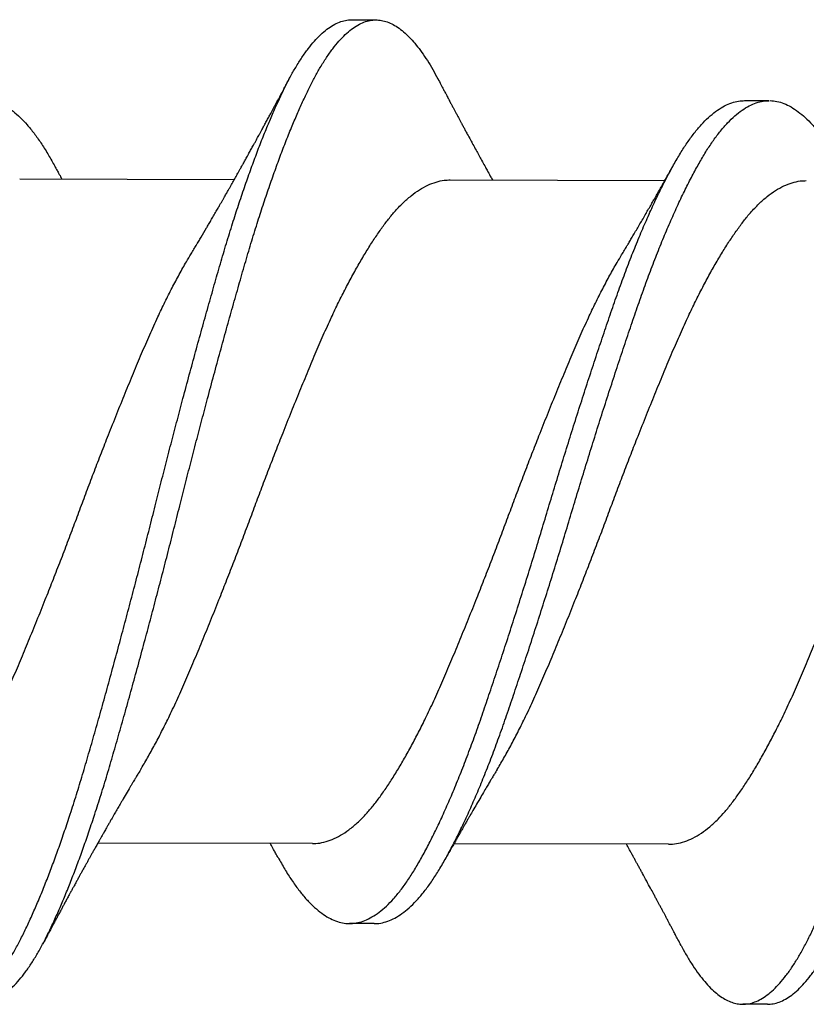
# Model space of a CAD drawing. Units: inches. Extents: x -1 to 98, y -126 to 49.
# Drawn here: x 45 to 45, y -39 to -39 of the extents above; entities that cross this region are included whole.
import ezdxf

# ---------------------------------------------------------------- set-up
doc = ezdxf.new("R2010")
doc.units = ezdxf.units.IN
doc.header["$MEASUREMENT"] = 0

msp = doc.modelspace()

# ---------------------------------------------------------------- linework, layer by layer
for p, q in [((45.04766, -38.55473), (45.0546, -38.55474)), ((45.15866, -38.57751), (45.16561, -38.57753)), ((44.95397, -38.59965), (45.01459, -38.59978)), ((45.07554, -38.5999), (45.13617, -38.60003)), ((45.03666, -38.78723), (44.97603, -38.7871)), ((45.13719, -38.78743), (45.07657, -38.78731)), ((45.05407, -38.80982), (45.04713, -38.80981)), ((45.16508, -38.83261), (45.15814, -38.83259))]:
    msp.add_line(p, q)
for points, knots in [([(44.91861, -38.81554), (44.91863, -38.81559), (44.91919, -38.8167), (44.92031, -38.81864), (44.92195, -38.82132), (44.92361, -38.8237), (44.92529, -38.8258), (44.92697, -38.82762), (44.92861, -38.8291), (44.93022, -38.83027), (44.93179, -38.83115), (44.93335, -38.83176), (44.93489, -38.8321), (44.93646, -38.83217), (44.9381, -38.83195), (44.93984, -38.83138), (44.94159, -38.83047), (44.94335, -38.82922), (44.94513, -38.82764), (44.9469, -38.82573), (44.94867, -38.8235), (44.9504, -38.821), (44.95208, -38.81826), (44.95372, -38.8153), (44.95533, -38.81208), (44.95696, -38.80861), (44.95862, -38.80487), (44.96026, -38.80094), (44.96188, -38.79687), (44.96347, -38.79266), (44.96507, -38.78826), (44.96666, -38.78368), (44.96831, -38.77874), (44.97, -38.77344), (44.97174, -38.76778), (44.97344, -38.76196), (44.97516, -38.75597), (44.9769, -38.74981), (44.97866, -38.74349), (44.98043, -38.73703), (44.98219, -38.73057), (44.98391, -38.72412), (44.98561, -38.71772), (44.98729, -38.71129), (44.98895, -38.70483), (44.9906, -38.69838), (44.99219, -38.69204), (44.99376, -38.68584), (44.99532, -38.67975), (44.9969, -38.67366), (44.99848, -38.6676), (45.00014, -38.66135), (45.00187, -38.65493), (45.00365, -38.64838), (45.00542, -38.64195), (45.00718, -38.63566), (45.00892, -38.62954), (45.01062, -38.62359), (45.01234, -38.6178), (45.01405, -38.61227), (45.01574, -38.607), (45.01743, -38.602), (45.01912, -38.59719), (45.02081, -38.59259), (45.0225, -38.58822), (45.02415, -38.58417), (45.02575, -38.58043), (45.0273, -38.577), (45.02884, -38.5738), (45.03036, -38.57083), (45.03196, -38.56799), (45.03365, -38.56531), (45.03541, -38.56283), (45.03718, -38.56067), (45.03895, -38.55884), (45.04073, -38.55733), (45.04249, -38.55616), (45.04424, -38.55532), (45.04594, -38.55486), (45.04707, -38.55468), (45.04763, -38.55473), (45.04766, -38.55473)], [0, 0, 0, 0, 0.0005907, 0.0134007, 0.0262722, 0.0391899, 0.052138, 0.0651005, 0.0780613, 0.0902655, 0.1024405, 0.1145729, 0.12665, 0.1386638, 0.1521098, 0.1656308, 0.1792093, 0.192827, 0.2064651, 0.2201051, 0.2337281, 0.2473153, 0.2601777, 0.272976, 0.2857141, 0.2985076, 0.3113661, 0.3242745, 0.3364769, 0.3486962, 0.360919, 0.3731316, 0.3853207, 0.3988803, 0.4123758, 0.4257919, 0.4392318, 0.452748, 0.466323, 0.4799385, 0.4935758, 0.5065387, 0.5194883, 0.5324086, 0.5452837, 0.5580982, 0.5708419, 0.5828861, 0.5949921, 0.6071471, 0.6193381, 0.6315518, 0.6451932, 0.6588273, 0.6724353, 0.6859988, 0.6994995, 0.7129205, 0.7263542, 0.7398656, 0.7527615, 0.7656959, 0.778653, 0.7916167, 0.8045708, 0.8174993, 0.8296514, 0.8417536, 0.8537932, 0.8658096, 0.8778907, 0.8914375, 0.9050344, 0.9186627, 0.9323039, 0.9459392, 0.9595497, 0.9731169, 0.9866228, 0.9993845, 1, 1, 1, 1]), ([(44.94297, -38.83212), (44.94309, -38.83213), (44.94378, -38.83217), (44.94505, -38.83195), (44.94678, -38.8314), (44.94853, -38.83048), (44.95029, -38.82924), (44.95207, -38.82766), (44.95384, -38.82575), (44.95561, -38.82352), (44.95734, -38.82102), (44.95902, -38.81827), (44.96066, -38.81532), (44.96227, -38.8121), (44.9639, -38.80862), (44.96556, -38.80488), (44.9672, -38.80096), (44.96882, -38.79688), (44.97041, -38.79268), (44.97201, -38.78828), (44.9736, -38.78369), (44.97525, -38.77875), (44.97694, -38.77346), (44.97868, -38.7678), (44.98038, -38.76197), (44.9821, -38.75599), (44.98384, -38.74983), (44.9856, -38.74351), (44.98738, -38.73705), (44.98913, -38.73058), (44.99086, -38.72413), (44.99255, -38.71774), (44.99423, -38.7113), (44.99589, -38.70484), (44.99754, -38.69839), (44.99913, -38.69206), (45.0007, -38.68585), (45.00226, -38.67976), (45.00384, -38.67368), (45.00543, -38.66762), (45.00708, -38.66136), (45.00881, -38.65494), (45.01059, -38.64839), (45.01236, -38.64196), (45.01412, -38.63568), (45.01586, -38.62956), (45.01756, -38.6236), (45.01928, -38.61782), (45.02099, -38.61229), (45.02269, -38.60702), (45.02437, -38.60201), (45.02606, -38.59721), (45.02775, -38.59261), (45.02944, -38.58824), (45.03109, -38.58418), (45.03269, -38.58044), (45.03425, -38.57701), (45.03578, -38.57381), (45.0373, -38.57085), (45.0389, -38.56801), (45.04059, -38.56532), (45.04235, -38.56285), (45.04412, -38.56069), (45.0459, -38.55885), (45.04767, -38.55735), (45.04943, -38.55618), (45.05118, -38.55534), (45.05288, -38.55486), (45.05452, -38.55469), (45.05613, -38.55483), (45.05777, -38.55527), (45.05942, -38.55601), (45.06109, -38.55706), (45.06274, -38.55839), (45.06435, -38.55997), (45.06593, -38.56179), (45.06751, -38.56386), (45.06907, -38.56618), (45.07058, -38.56865), (45.07156, -38.57048), (45.07202, -38.57135)], [0, 0, 0, 0, 0.002938, 0.016384, 0.029905, 0.043483, 0.0571, 0.070738, 0.084378, 0.098001, 0.111588, 0.12445, 0.137248, 0.149986, 0.162779, 0.175638, 0.188546, 0.200748, 0.212967, 0.22519, 0.237402, 0.249591, 0.263151, 0.276646, 0.290062, 0.303501, 0.317017, 0.330592, 0.344207, 0.357845, 0.370807, 0.383757, 0.396677, 0.409552, 0.422366, 0.435109, 0.447153, 0.459259, 0.471414, 0.483605, 0.495818, 0.50946, 0.523093, 0.536701, 0.550265, 0.563765, 0.577186, 0.590619, 0.604131, 0.617026, 0.62996, 0.642917, 0.655881, 0.668835, 0.681763, 0.693915, 0.706017, 0.718056, 0.730073, 0.742153, 0.7557, 0.769297, 0.782925, 0.796566, 0.810201, 0.823811, 0.837378, 0.850884, 0.863645, 0.8764, 0.889226, 0.902111, 0.915037, 0.92799, 0.940213, 0.952432, 0.964632, 0.976802, 0.988926, 1, 1, 1, 1]), ([(45.14071, -38.81598), (45.14114, -38.81677), (45.1421, -38.81859), (45.14363, -38.8211), (45.14528, -38.82356), (45.14696, -38.82574), (45.14863, -38.82763), (45.15028, -38.82919), (45.15189, -38.83044), (45.15347, -38.83139), (45.15503, -38.83208), (45.15657, -38.83249), (45.15815, -38.83264), (45.15979, -38.83249), (45.16151, -38.83201), (45.16326, -38.83118), (45.16502, -38.83002), (45.16679, -38.82853), (45.16857, -38.8267), (45.17034, -38.82455), (45.17207, -38.82212), (45.17376, -38.81945), (45.1754, -38.81656), (45.17701, -38.81341), (45.17864, -38.81), (45.18029, -38.80633), (45.18193, -38.80247), (45.18354, -38.79846), (45.18514, -38.79431), (45.18673, -38.78996), (45.18833, -38.78543), (45.18998, -38.78054), (45.19168, -38.77528), (45.19341, -38.76967), (45.19513, -38.76388), (45.19683, -38.75793), (45.19857, -38.75182), (45.20033, -38.74554), (45.2021, -38.73911), (45.20385, -38.73267), (45.20558, -38.72624), (45.20727, -38.71986), (45.20896, -38.71343), (45.21063, -38.70698), (45.21228, -38.70052), (45.21388, -38.69419), (45.21544, -38.68799), (45.21699, -38.6819), (45.21856, -38.67581), (45.22015, -38.66974), (45.22181, -38.66347), (45.22353, -38.65704), (45.22531, -38.65046), (45.22709, -38.64399), (45.22885, -38.63767), (45.23059, -38.63151), (45.23231, -38.62551), (45.23401, -38.61968), (45.23572, -38.61412), (45.23741, -38.6088), (45.23909, -38.60375), (45.24078, -38.59889), (45.24248, -38.59423), (45.24417, -38.5898), (45.24582, -38.58569), (45.24743, -38.58188), (45.24898, -38.57838), (45.25052, -38.57512), (45.25204, -38.57209), (45.25364, -38.56918), (45.25532, -38.56643), (45.25708, -38.56388), (45.25885, -38.56164), (45.26062, -38.55972), (45.2624, -38.55813), (45.26416, -38.55688), (45.26591, -38.55596), (45.26762, -38.55541), (45.2689, -38.55517), (45.2696, -38.55521), (45.26977, -38.55522)], [0, 0, 0, 0, 0.010051, 0.022907, 0.035814, 0.048756, 0.061716, 0.074679, 0.086888, 0.099073, 0.111218, 0.123312, 0.135341, 0.148765, 0.162269, 0.175835, 0.189444, 0.203079, 0.21672, 0.230349, 0.243947, 0.256823, 0.26964, 0.282385, 0.295158, 0.308001, 0.320898, 0.333093, 0.345309, 0.357532, 0.369749, 0.381945, 0.395518, 0.409031, 0.422467, 0.435886, 0.449384, 0.462946, 0.476553, 0.490187, 0.50315, 0.516105, 0.529034, 0.541923, 0.554754, 0.567514, 0.579539, 0.591629, 0.603772, 0.615954, 0.628162, 0.641803, 0.65544, 0.669056, 0.682632, 0.69615, 0.709592, 0.723006, 0.7365, 0.749383, 0.762309, 0.775261, 0.788225, 0.801183, 0.814119, 0.826283, 0.8384, 0.850458, 0.862467, 0.874531, 0.888062, 0.901648, 0.91527, 0.92891, 0.942548, 0.956167, 0.969746, 0.983269, 0.996051, 1, 1, 1, 1]), ([(45.16508, -38.8326), (45.16563, -38.83257), (45.16674, -38.83252), (45.16845, -38.83202), (45.1702, -38.8312), (45.17196, -38.83004), (45.17373, -38.82854), (45.17551, -38.82671), (45.17728, -38.82456), (45.17901, -38.82213), (45.1807, -38.81946), (45.18234, -38.81657), (45.18396, -38.81342), (45.18558, -38.81002), (45.18723, -38.80634), (45.18887, -38.80249), (45.19049, -38.79847), (45.19208, -38.79432), (45.19368, -38.78998), (45.19527, -38.78544), (45.19692, -38.78055), (45.19862, -38.7753), (45.20036, -38.76968), (45.20207, -38.7639), (45.20378, -38.75795), (45.20551, -38.75183), (45.20727, -38.74555), (45.20904, -38.73912), (45.21079, -38.73268), (45.21252, -38.72626), (45.21421, -38.71988), (45.2159, -38.71345), (45.21757, -38.70699), (45.21922, -38.70054), (45.22082, -38.69421), (45.22238, -38.688), (45.22393, -38.68191), (45.22551, -38.67583), (45.22709, -38.66976), (45.22875, -38.66349), (45.23047, -38.65705), (45.23225, -38.65047), (45.23403, -38.64401), (45.23579, -38.63768), (45.23754, -38.63152), (45.23925, -38.62553), (45.24096, -38.6197), (45.24266, -38.61413), (45.24435, -38.60882), (45.24604, -38.60376), (45.24773, -38.5989), (45.24942, -38.59425), (45.25111, -38.58982), (45.25276, -38.5857), (45.25437, -38.5819), (45.25592, -38.5784), (45.25746, -38.57514), (45.25898, -38.57211), (45.26058, -38.5692), (45.26226, -38.56644), (45.26402, -38.56389), (45.26579, -38.56165), (45.26756, -38.55973), (45.26934, -38.55815), (45.2711, -38.55689), (45.27285, -38.55598), (45.27456, -38.55541), (45.27621, -38.55516), (45.27781, -38.55522), (45.27945, -38.55558), (45.2811, -38.55625), (45.28276, -38.55722), (45.2844, -38.55847), (45.28602, -38.55997), (45.2876, -38.56171), (45.28918, -38.56372), (45.29075, -38.56596), (45.29236, -38.56857), (45.29349, -38.57052), (45.29409, -38.57172), (45.29413, -38.5718)], [0, 0, 0, 0, 0.013035, 0.026539, 0.040104, 0.053714, 0.067348, 0.08099, 0.094618, 0.108216, 0.121093, 0.133909, 0.146654, 0.159427, 0.17227, 0.185167, 0.197362, 0.209578, 0.221801, 0.234017, 0.246214, 0.259787, 0.2733, 0.286736, 0.300155, 0.313653, 0.327215, 0.340822, 0.354455, 0.367419, 0.380373, 0.393303, 0.406191, 0.419023, 0.431783, 0.443807, 0.455897, 0.46804, 0.480222, 0.492431, 0.506071, 0.519708, 0.533324, 0.5469, 0.560418, 0.57386, 0.587275, 0.600768, 0.613651, 0.626577, 0.639529, 0.652493, 0.665451, 0.678387, 0.690551, 0.702668, 0.714726, 0.726735, 0.738799, 0.75233, 0.765916, 0.779538, 0.793178, 0.806816, 0.820434, 0.834014, 0.847536, 0.860318, 0.873059, 0.885868, 0.898739, 0.911656, 0.924604, 0.936825, 0.949046, 0.961253, 0.973433, 0.985571, 0.999054, 1, 1, 1, 1]), ([(45.00236, -38.62078), (45.00263, -38.62035), (45.0031, -38.61957), (45.00371, -38.61855), (45.00417, -38.61778), (45.00453, -38.61718), (45.00486, -38.61663), (45.00559, -38.61538), (45.00641, -38.614), (45.00734, -38.61242), (45.00799, -38.6113), (45.00871, -38.61006), (45.00944, -38.60881), (45.01007, -38.60771), (45.01059, -38.6068), (45.01101, -38.60608), (45.01142, -38.60537), (45.01188, -38.60456), (45.0124, -38.60365), (45.01291, -38.60275), (45.01337, -38.60194), (45.01389, -38.60102), (45.01452, -38.59991), (45.01511, -38.59885), (45.01559, -38.598), (45.01596, -38.59733), (45.01634, -38.59666), (45.01671, -38.59599), (45.01714, -38.59522), (45.01766, -38.59429), (45.01821, -38.59331), (45.01876, -38.5923), (45.01933, -38.59127), (45.0199, -38.59024), (45.02051, -38.58914), (45.02111, -38.58804), (45.02181, -38.58676), (45.02245, -38.58559), (45.02308, -38.58442), (45.02368, -38.58332), (45.02427, -38.58224), (45.0248, -38.58125), (45.02525, -38.58041), (45.02566, -38.57966), (45.02604, -38.57894), (45.02642, -38.57824), (45.0268, -38.57753), (45.0272, -38.57679), (45.02761, -38.57603), (45.02796, -38.57537), (45.02824, -38.57486), (45.02845, -38.57446), (45.02871, -38.57397), (45.02907, -38.57329), (45.02957, -38.57235), (45.02995, -38.57164), (45.03016, -38.57124)], [0, 0, 0, 0, 0.027224, 0.048376, 0.063427, 0.074529, 0.085859, 0.097519, 0.151227, 0.171272, 0.194339, 0.220272, 0.246739, 0.271195, 0.287473, 0.301851, 0.315421, 0.330506, 0.351274, 0.370439, 0.385499, 0.400067, 0.426444, 0.452551, 0.463969, 0.477801, 0.492998, 0.504468, 0.518208, 0.53932, 0.560472, 0.57742, 0.600044, 0.622493, 0.639217, 0.66626, 0.688109, 0.715856, 0.73657, 0.757912, 0.781823, 0.801429, 0.817248, 0.832026, 0.846158, 0.860596, 0.8742, 0.888846, 0.904613, 0.91997, 0.928414, 0.935386, 0.943889, 0.957484, 0.976184, 1, 1, 1, 1]), ([(45.07202, -38.57133), (45.07232, -38.57189), (45.07286, -38.57291), (45.07357, -38.57426), (45.07411, -38.57528), (45.07451, -38.57603), (45.07482, -38.57662), (45.07512, -38.57719), (45.07547, -38.57785), (45.07588, -38.57862), (45.07631, -38.57943), (45.07673, -38.58021), (45.07715, -38.581), (45.0776, -38.58183), (45.07804, -38.58265), (45.07845, -38.58341), (45.07886, -38.58418), (45.07931, -38.58502), (45.07982, -38.58597), (45.08047, -38.58717), (45.08119, -38.58849), (45.08201, -38.59001), (45.08279, -38.59144), (45.08361, -38.59293), (45.08442, -38.59441), (45.08521, -38.59585), (45.08603, -38.59733), (45.08676, -38.59865), (45.08727, -38.59955), (45.08747, -38.59993)], [0, 0, 0, 0, 0.05917, 0.106296, 0.141413, 0.165305, 0.185168, 0.202791, 0.225427, 0.254016, 0.283774, 0.310188, 0.336433, 0.366394, 0.397278, 0.422443, 0.446252, 0.477657, 0.509463, 0.545958, 0.603282, 0.647944, 0.704984, 0.753029, 0.804782, 0.860667, 0.904085, 0.960821, 1, 1, 1, 1]), ([(44.94412, -38.57709), (44.94413, -38.57709), (44.94479, -38.57708), (44.94611, -38.57737), (44.94809, -38.57801), (44.95009, -38.57907), (44.9521, -38.58046), (44.95409, -38.58221), (44.95606, -38.58429), (44.95802, -38.58669), (44.95997, -38.58943), (44.96184, -38.5924), (44.96308, -38.59461), (44.96367, -38.59567)], [0, 0, 0, 0, 0.002205, 0.102804, 0.20402, 0.305673, 0.407577, 0.50772, 0.607741, 0.707459, 0.8067, 0.907298, 1, 1, 1, 1]), ([(45.02695, -38.79117), (45.02725, -38.79172), (45.0282, -38.79346), (45.02977, -38.79607), (45.03173, -38.799), (45.03371, -38.80159), (45.03571, -38.80384), (45.03773, -38.80575), (45.03973, -38.80729), (45.04172, -38.80847), (45.04367, -38.80929), (45.0456, -38.80975), (45.04751, -38.80986), (45.04945, -38.80961), (45.05144, -38.809), (45.05344, -38.80801), (45.05547, -38.80666), (45.05749, -38.80495), (45.05952, -38.80288), (45.06152, -38.80047), (45.06351, -38.79773), (45.06546, -38.79468), (45.0674, -38.79131), (45.06938, -38.78763), (45.07137, -38.78366), (45.07337, -38.77943), (45.07536, -38.77495), (45.07735, -38.77022), (45.07934, -38.76523), (45.08133, -38.76), (45.08331, -38.75456), (45.08525, -38.74892), (45.08722, -38.7431), (45.08923, -38.73711), (45.09125, -38.73095), (45.09328, -38.72467), (45.09532, -38.7183), (45.09734, -38.71186), (45.09935, -38.70537), (45.10133, -38.69889), (45.10326, -38.69243), (45.1052, -38.68602), (45.10716, -38.67965), (45.10913, -38.67329), (45.11114, -38.66694), (45.11316, -38.66063), (45.11519, -38.65438), (45.11721, -38.64827), (45.11921, -38.64233), (45.12117, -38.63658), (45.12312, -38.631), (45.1251, -38.62561), (45.12711, -38.62042), (45.12913, -38.61545), (45.13116, -38.61072), (45.13318, -38.60626), (45.13519, -38.60211), (45.13716, -38.59828), (45.13909, -38.59478), (45.14099, -38.59158), (45.14293, -38.58867), (45.14491, -38.58604), (45.14692, -38.58374), (45.14895, -38.58178), (45.15098, -38.58018), (45.153, -38.57895), (45.155, -38.57809), (45.15689, -38.57759), (45.1581, -38.57755), (45.15867, -38.57753)], [0, 0, 0, 0, 0.006962, 0.021952, 0.036999, 0.052132, 0.067325, 0.082547, 0.097772, 0.1127, 0.127575, 0.142373, 0.157072, 0.172112, 0.187248, 0.202454, 0.217702, 0.232962, 0.248207, 0.263408, 0.278505, 0.293502, 0.308476, 0.323553, 0.338707, 0.35364, 0.368594, 0.383543, 0.39846, 0.413621, 0.428692, 0.443682, 0.458754, 0.473915, 0.489137, 0.504392, 0.519618, 0.534819, 0.549968, 0.565037, 0.580004, 0.594742, 0.609573, 0.624473, 0.639414, 0.654674, 0.669922, 0.685127, 0.700263, 0.715301, 0.730302, 0.745405, 0.760555, 0.775757, 0.790983, 0.806204, 0.821392, 0.83625, 0.851023, 0.865713, 0.880477, 0.895632, 0.91085, 0.926104, 0.941363, 0.956601, 0.971787, 0.986895, 1, 1, 1, 1]), ([(45.05407, -38.80979), (45.05419, -38.8098), (45.05497, -38.80986), (45.05639, -38.80961), (45.05838, -38.80902), (45.06038, -38.80803), (45.06241, -38.80668), (45.06443, -38.80496), (45.06646, -38.80289), (45.06847, -38.80048), (45.07045, -38.79774), (45.0724, -38.79469), (45.07434, -38.79133), (45.07632, -38.78765), (45.07831, -38.78368), (45.08031, -38.77944), (45.0823, -38.77496), (45.08429, -38.77024), (45.08628, -38.76525), (45.08827, -38.76002), (45.09025, -38.75457), (45.09219, -38.74893), (45.09416, -38.74312), (45.09617, -38.73712), (45.09819, -38.73097), (45.10022, -38.72469), (45.10226, -38.71831), (45.10428, -38.71187), (45.10629, -38.70539), (45.10827, -38.6989), (45.1102, -38.69245), (45.11214, -38.68603), (45.1141, -38.67966), (45.11607, -38.67331), (45.11808, -38.66695), (45.1201, -38.66064), (45.12214, -38.65439), (45.12415, -38.64829), (45.12615, -38.64235), (45.12811, -38.63659), (45.13006, -38.63101), (45.13204, -38.62563), (45.13405, -38.62043), (45.13607, -38.61546), (45.1381, -38.61074), (45.14012, -38.60627), (45.14213, -38.60212), (45.1441, -38.59829), (45.14603, -38.59479), (45.14793, -38.59159), (45.14987, -38.58868), (45.15185, -38.58606), (45.15387, -38.58375), (45.15589, -38.5818), (45.15792, -38.5802), (45.15994, -38.57896), (45.16194, -38.5781), (45.16383, -38.5776), (45.16504, -38.57757), (45.1656, -38.57755)], [0, 0, 0, 0, 0.003391, 0.021173, 0.03907, 0.057048, 0.075076, 0.093119, 0.111144, 0.129117, 0.146966, 0.164698, 0.182403, 0.200228, 0.218146, 0.235801, 0.253483, 0.271158, 0.288794, 0.306719, 0.324539, 0.342262, 0.360083, 0.378008, 0.396006, 0.414042, 0.432044, 0.450017, 0.467928, 0.485745, 0.503441, 0.520867, 0.538402, 0.556019, 0.573684, 0.591727, 0.609755, 0.627733, 0.645628, 0.663409, 0.681145, 0.699002, 0.716915, 0.734888, 0.75289, 0.770887, 0.788845, 0.806412, 0.823879, 0.841246, 0.858703, 0.876622, 0.894615, 0.912649, 0.930691, 0.948707, 0.966663, 0.984526, 1, 1, 1, 1]), ([(45.16585, -38.57753), (45.16649, -38.57758), (45.16779, -38.57769), (45.16977, -38.5783), (45.17176, -38.57926), (45.17376, -38.58058), (45.17576, -38.58225), (45.17773, -38.58425), (45.17969, -38.58659), (45.18165, -38.58925), (45.18358, -38.59227), (45.18495, -38.59458), (45.18569, -38.59597), (45.18578, -38.59614)], [0, 0, 0, 0, 0.098495, 0.197635, 0.297242, 0.397134, 0.495341, 0.593467, 0.691336, 0.788775, 0.887584, 0.986056, 1, 1, 1, 1]), ([(44.96367, -38.59566), (44.96391, -38.59609), (44.96434, -38.59687), (44.9649, -38.59789), (44.96534, -38.59868), (44.96566, -38.59924), (44.96584, -38.59956), (44.9659, -38.59967)], [0, 0, 0, 0, 0.325454, 0.577551, 0.759402, 0.917345, 1, 1, 1, 1]), ([(45.12394, -38.62103), (45.1242, -38.6206), (45.12466, -38.61984), (45.12527, -38.61883), (45.12572, -38.61807), (45.12608, -38.61747), (45.1264, -38.61693), (45.12687, -38.61613), (45.1275, -38.61507), (45.12829, -38.61373), (45.12912, -38.61232), (45.12996, -38.61087), (45.13078, -38.60946), (45.13144, -38.60832), (45.13194, -38.60745), (45.13232, -38.6068), (45.13269, -38.60615), (45.13307, -38.60548), (45.13349, -38.60475), (45.13394, -38.60395), (45.13439, -38.60317), (45.13476, -38.60251), (45.13511, -38.6019), (45.13549, -38.60123), (45.13587, -38.60055), (45.13619, -38.59998), (45.13644, -38.59954), (45.13668, -38.59911), (45.13699, -38.59856), (45.13738, -38.59787), (45.13786, -38.59701), (45.13822, -38.59637), (45.13841, -38.59602)], [0, 0, 0, 0, 0.05256, 0.093622, 0.123137, 0.144614, 0.166369, 0.188746, 0.240955, 0.294888, 0.350987, 0.410793, 0.46891, 0.520435, 0.547429, 0.572949, 0.598529, 0.624781, 0.653095, 0.685578, 0.719871, 0.745425, 0.764632, 0.792775, 0.824388, 0.846361, 0.86002, 0.876898, 0.897386, 0.924418, 0.958616, 1, 1, 1, 1]), ([(44.98826, -38.7661), (44.98828, -38.76605), (44.98897, -38.76495), (44.99032, -38.76259), (44.99231, -38.759), (44.9943, -38.75518), (44.99641, -38.75094), (44.99861, -38.74625), (45.0009, -38.74107), (45.00318, -38.7357), (45.0055, -38.73013), (45.00785, -38.72438), (45.01011, -38.71877), (45.01225, -38.71334), (45.01427, -38.70815), (45.01628, -38.70293), (45.01826, -38.6977), (45.02019, -38.6925), (45.02212, -38.68733), (45.02407, -38.6822), (45.02605, -38.67707), (45.02816, -38.67167), (45.03041, -38.66602), (45.03278, -38.66018), (45.03512, -38.6545), (45.03742, -38.64901), (45.03969, -38.64372), (45.04189, -38.63888), (45.044, -38.63447), (45.04602, -38.63046), (45.04805, -38.62665), (45.05007, -38.62306), (45.05207, -38.61972), (45.05404, -38.61663), (45.05597, -38.61381), (45.05787, -38.61123), (45.05992, -38.60875), (45.06213, -38.60642), (45.06448, -38.60434), (45.06684, -38.60264), (45.0692, -38.60134), (45.07154, -38.60044), (45.07366, -38.59996), (45.07498, -38.59993), (45.07554, -38.59992)], [0, 0, 0, 0, 0.000957, 0.023525, 0.046128, 0.068723, 0.091265, 0.117973, 0.144476, 0.170916, 0.197574, 0.224386, 0.25128, 0.274293, 0.297267, 0.320156, 0.342916, 0.365512, 0.387766, 0.410171, 0.432685, 0.455266, 0.482175, 0.509043, 0.5358, 0.562372, 0.588781, 0.615378, 0.638269, 0.661243, 0.684257, 0.707262, 0.730215, 0.752662, 0.774973, 0.797148, 0.819445, 0.846166, 0.873016, 0.899923, 0.926811, 0.953609, 0.980245, 1, 1, 1, 1]), ([(45.08879, -38.76631), (45.08882, -38.76626), (45.08951, -38.76516), (45.09086, -38.76279), (45.09285, -38.75921), (45.09484, -38.75539), (45.09694, -38.75115), (45.09915, -38.74645), (45.10144, -38.74128), (45.10371, -38.7359), (45.10603, -38.73034), (45.10839, -38.72459), (45.11064, -38.71897), (45.11279, -38.71355), (45.11481, -38.70836), (45.11681, -38.70314), (45.11879, -38.69791), (45.12072, -38.69271), (45.12266, -38.68754), (45.12461, -38.6824), (45.12658, -38.67728), (45.1287, -38.67188), (45.13095, -38.66623), (45.13331, -38.66038), (45.13565, -38.65471), (45.13796, -38.64922), (45.14023, -38.64393), (45.14242, -38.63909), (45.14454, -38.63468), (45.14656, -38.63067), (45.14858, -38.62686), (45.15061, -38.62327), (45.15261, -38.61992), (45.15458, -38.61684), (45.15651, -38.61402), (45.15841, -38.61144), (45.16046, -38.60896), (45.16266, -38.60663), (45.16501, -38.60455), (45.16738, -38.60285), (45.16974, -38.60154), (45.17208, -38.60065), (45.17419, -38.60017), (45.17551, -38.60014), (45.17608, -38.60012)], [0, 0, 0, 0, 0.000961, 0.023529, 0.046132, 0.068726, 0.091269, 0.117976, 0.14448, 0.17092, 0.197577, 0.224389, 0.251283, 0.274296, 0.29727, 0.320159, 0.342919, 0.365514, 0.387768, 0.410173, 0.432687, 0.455268, 0.482177, 0.509045, 0.535801, 0.562374, 0.588782, 0.615379, 0.63827, 0.661245, 0.684258, 0.707264, 0.730216, 0.752663, 0.774974, 0.797149, 0.819445, 0.846167, 0.873017, 0.899923, 0.926812, 0.953609, 0.980245, 1, 1, 1, 1]), ([(44.91508, -38.78695), (44.91521, -38.78696), (44.91609, -38.78701), (44.91773, -38.78676), (44.92006, -38.78612), (44.92241, -38.78504), (44.92477, -38.78358), (44.92713, -38.78171), (44.92936, -38.77958), (44.93146, -38.77725), (44.93341, -38.77479), (44.93535, -38.77208), (44.93732, -38.76911), (44.93931, -38.76592), (44.94131, -38.7625), (44.9433, -38.75889), (44.94529, -38.75508), (44.94739, -38.75084), (44.9496, -38.74614), (44.95189, -38.74097), (44.95416, -38.7356), (44.95648, -38.73003), (44.95883, -38.72428), (44.96109, -38.71867), (44.96323, -38.71324), (44.96526, -38.70805), (44.96726, -38.70283), (44.96924, -38.6976), (44.97117, -38.6924), (44.9731, -38.68723), (44.97506, -38.68209), (44.97703, -38.67697), (44.97915, -38.67157), (44.9814, -38.66592), (44.98376, -38.66008), (44.9861, -38.6544), (44.98841, -38.64891), (44.99067, -38.64362), (44.99287, -38.63878), (44.99498, -38.63437), (44.997, -38.63036), (44.99903, -38.62656), (45.00082, -38.62336), (45.00193, -38.62153), (45.00237, -38.6208)], [0, 0, 0, 0, 0.004335, 0.030846, 0.057558, 0.084404, 0.11131, 0.138202, 0.165009, 0.187813, 0.210459, 0.233067, 0.25584, 0.278739, 0.301307, 0.323911, 0.346507, 0.36905, 0.395758, 0.422263, 0.448704, 0.475362, 0.502175, 0.52907, 0.552084, 0.575059, 0.597949, 0.620709, 0.643306, 0.665561, 0.687966, 0.710481, 0.733063, 0.759973, 0.786842, 0.813599, 0.840173, 0.866583, 0.89318, 0.916072, 0.939047, 0.962061, 0.985068, 1, 1, 1, 1]), ([(45.03666, -38.7872), (45.03678, -38.78721), (45.03766, -38.78726), (45.03931, -38.78701), (45.04163, -38.78637), (45.04398, -38.78529), (45.04634, -38.78383), (45.04871, -38.78196), (45.05094, -38.77983), (45.05303, -38.7775), (45.05498, -38.77504), (45.05692, -38.77233), (45.0589, -38.76936), (45.06089, -38.76617), (45.06288, -38.76275), (45.06487, -38.75914), (45.06686, -38.75533), (45.06896, -38.75109), (45.07117, -38.74639), (45.07346, -38.74122), (45.07573, -38.73585), (45.07806, -38.73028), (45.08041, -38.72453), (45.08266, -38.71892), (45.08481, -38.71349), (45.08683, -38.7083), (45.08883, -38.70308), (45.09081, -38.69785), (45.09274, -38.69265), (45.09468, -38.68748), (45.09663, -38.68234), (45.09861, -38.67722), (45.10072, -38.67182), (45.10297, -38.66617), (45.10533, -38.66033), (45.10767, -38.65465), (45.10998, -38.64916), (45.11225, -38.64387), (45.11444, -38.63903), (45.11656, -38.63462), (45.11858, -38.63061), (45.1206, -38.62681), (45.12239, -38.62361), (45.1235, -38.62178), (45.12394, -38.62105)], [0, 0, 0, 0, 0.004335, 0.030846, 0.057559, 0.084404, 0.11131, 0.138202, 0.165009, 0.187814, 0.21046, 0.233067, 0.25584, 0.278739, 0.301308, 0.323912, 0.346507, 0.36905, 0.395759, 0.422263, 0.448704, 0.475363, 0.502175, 0.529071, 0.552085, 0.575059, 0.597949, 0.62071, 0.643306, 0.665561, 0.687967, 0.710482, 0.733064, 0.759973, 0.786843, 0.8136, 0.840174, 0.866583, 0.893181, 0.916072, 0.939048, 0.962062, 0.985069, 1, 1, 1, 1]), ([(45.13719, -38.78743), (45.13793, -38.78739), (45.13943, -38.78733), (45.14173, -38.78672), (45.14408, -38.78573), (45.14644, -38.78434), (45.1488, -38.78255), (45.15104, -38.78048), (45.15314, -38.77821), (45.15509, -38.77581), (45.15703, -38.77315), (45.159, -38.77024), (45.16098, -38.7671), (45.16297, -38.76373), (45.16496, -38.76017), (45.16695, -38.7564), (45.16906, -38.7522), (45.17127, -38.74754), (45.17357, -38.74241), (45.17584, -38.73707), (45.17815, -38.73154), (45.1805, -38.72582), (45.18276, -38.72023), (45.1849, -38.71483), (45.18693, -38.70965), (45.18893, -38.70443), (45.19092, -38.6992), (45.19286, -38.694), (45.19478, -38.68883), (45.19673, -38.68369), (45.1987, -38.67857), (45.20081, -38.67315), (45.20306, -38.66748), (45.20543, -38.66161), (45.20778, -38.6559), (45.21009, -38.65038), (45.21236, -38.64505), (45.21455, -38.64018), (45.21665, -38.63572), (45.21867, -38.63168), (45.2207, -38.62783), (45.22264, -38.62433), (45.22389, -38.62222), (45.22448, -38.62124)], [0, 0, 0, 0, 0.025873, 0.052553, 0.079378, 0.106277, 0.133177, 0.160004, 0.182837, 0.20552, 0.228104, 0.250843, 0.273717, 0.296272, 0.318871, 0.341471, 0.364029, 0.390767, 0.417314, 0.443729, 0.47035, 0.497138, 0.524023, 0.547038, 0.570024, 0.592936, 0.615727, 0.638356, 0.660572, 0.682946, 0.70544, 0.72801, 0.754917, 0.781799, 0.808582, 0.835194, 0.861606, 0.888162, 0.911029, 0.933989, 0.956998, 0.980009, 1, 1, 1, 1]), ([(44.98826, -38.76609), (44.988, -38.76653), (44.98752, -38.76732), (44.9869, -38.76836), (44.98643, -38.76915), (44.98603, -38.76982), (44.98562, -38.77051), (44.98494, -38.77165), (44.98405, -38.77317), (44.98304, -38.77489), (44.98217, -38.77638), (44.98141, -38.77769), (44.98065, -38.77901), (44.97998, -38.78016), (44.9794, -38.78118), (44.97893, -38.78199), (44.97852, -38.78271), (44.97816, -38.78335), (44.97778, -38.78401), (44.97735, -38.78477), (44.97691, -38.78556), (44.97646, -38.78635), (44.97597, -38.78721), (44.97543, -38.78818), (44.97489, -38.78914), (44.9744, -38.79001), (44.97396, -38.79081), (44.97353, -38.79158), (44.9731, -38.79234), (44.97265, -38.79314), (44.97217, -38.79402), (44.97167, -38.79492), (44.9712, -38.79578), (44.97074, -38.79661), (44.97028, -38.79744), (44.96986, -38.79822), (44.96951, -38.79886), (44.96918, -38.79946), (44.96879, -38.80017), (44.96837, -38.80095), (44.96797, -38.80167), (44.96756, -38.80243), (44.96708, -38.80331), (44.96656, -38.80426), (44.96607, -38.80518), (44.96558, -38.80609), (44.96506, -38.80705), (44.96454, -38.80801), (44.96403, -38.80896), (44.96353, -38.80989), (44.96312, -38.81065), (44.96283, -38.8112), (44.96259, -38.81164), (44.96226, -38.81226), (44.96179, -38.81314), (44.96118, -38.8143), (44.96072, -38.81516), (44.96046, -38.81563)], [0, 0, 0, 0, 0.027536, 0.048987, 0.064326, 0.076498, 0.090601, 0.106714, 0.146923, 0.184072, 0.212466, 0.23843, 0.26425, 0.292888, 0.308797, 0.326027, 0.342105, 0.352666, 0.364839, 0.38219, 0.399014, 0.412495, 0.430107, 0.451372, 0.470902, 0.488237, 0.503837, 0.518966, 0.534678, 0.54992, 0.567316, 0.587406, 0.604144, 0.618794, 0.637202, 0.654037, 0.665488, 0.67529, 0.690419, 0.707855, 0.721764, 0.733558, 0.753539, 0.77467, 0.790456, 0.808137, 0.829318, 0.84818, 0.865975, 0.886062, 0.904277, 0.911458, 0.918702, 0.930903, 0.948511, 0.971539, 1, 1, 1, 1]), ([(45.0888, -38.7663), (45.08853, -38.76674), (45.08806, -38.76752), (45.08745, -38.76854), (45.08699, -38.76931), (45.08663, -38.76991), (45.08631, -38.77045), (45.08581, -38.77129), (45.08509, -38.7725), (45.08409, -38.77421), (45.08303, -38.77602), (45.08199, -38.77781), (45.08119, -38.77919), (45.08056, -38.78029), (45.08004, -38.7812), (45.07954, -38.78206), (45.07905, -38.78294), (45.07855, -38.78381), (45.07803, -38.78472), (45.07751, -38.78565), (45.07698, -38.78658), (45.07648, -38.78746), (45.07603, -38.78826), (45.07558, -38.78906), (45.07501, -38.79008), (45.07457, -38.79087), (45.07432, -38.79132)], [0, 0, 0, 0, 0.053645, 0.095252, 0.124768, 0.146463, 0.168182, 0.19011, 0.248359, 0.315338, 0.395727, 0.46661, 0.529995, 0.561694, 0.597665, 0.637914, 0.665859, 0.701662, 0.741665, 0.774435, 0.81213, 0.852623, 0.878781, 0.906599, 0.947699, 1, 1, 1, 1]), ([(45.02696, -38.79122), (45.02672, -38.79078), (45.02629, -38.79001), (45.02572, -38.78898), (45.02527, -38.78818), (45.02496, -38.78762), (45.02478, -38.7873), (45.02473, -38.7872)], [0, 0, 0, 0, 0.324235, 0.578249, 0.764472, 0.923405, 1, 1, 1, 1]), ([(45.14071, -38.816), (45.14042, -38.81544), (45.13988, -38.81442), (45.13916, -38.81307), (45.13863, -38.81205), (45.13823, -38.8113), (45.13792, -38.81071), (45.13761, -38.81014), (45.13726, -38.80948), (45.13685, -38.8087), (45.13641, -38.80789), (45.136, -38.8071), (45.13557, -38.80631), (45.13513, -38.80548), (45.13469, -38.80466), (45.13428, -38.80389), (45.13386, -38.80312), (45.13341, -38.80228), (45.13281, -38.80117), (45.13201, -38.79969), (45.13098, -38.79778), (45.13005, -38.79608), (45.12934, -38.79479), (45.12886, -38.79391), (45.12841, -38.79308), (45.12795, -38.79226), (45.12751, -38.79146), (45.12704, -38.79061), (45.12655, -38.78972), (45.12608, -38.78887), (45.12565, -38.7881), (45.12539, -38.78763), (45.12526, -38.78741)], [0, 0, 0, 0, 0.0592343, 0.1064021, 0.1415394, 0.1654462, 0.185342, 0.2029984, 0.22578, 0.2545468, 0.2843315, 0.3107495, 0.3371387, 0.367286, 0.3981489, 0.4231966, 0.4472797, 0.4790961, 0.5106085, 0.5632895, 0.6345228, 0.7102938, 0.7416176, 0.7706548, 0.8021419, 0.8288422, 0.8567968, 0.8867487, 0.918659, 0.9503237, 0.9765109, 1, 1, 1, 1])]:
    msp.add_open_spline(points, degree=3, knots=knots)

doc.saveas('drawing.dxf')
